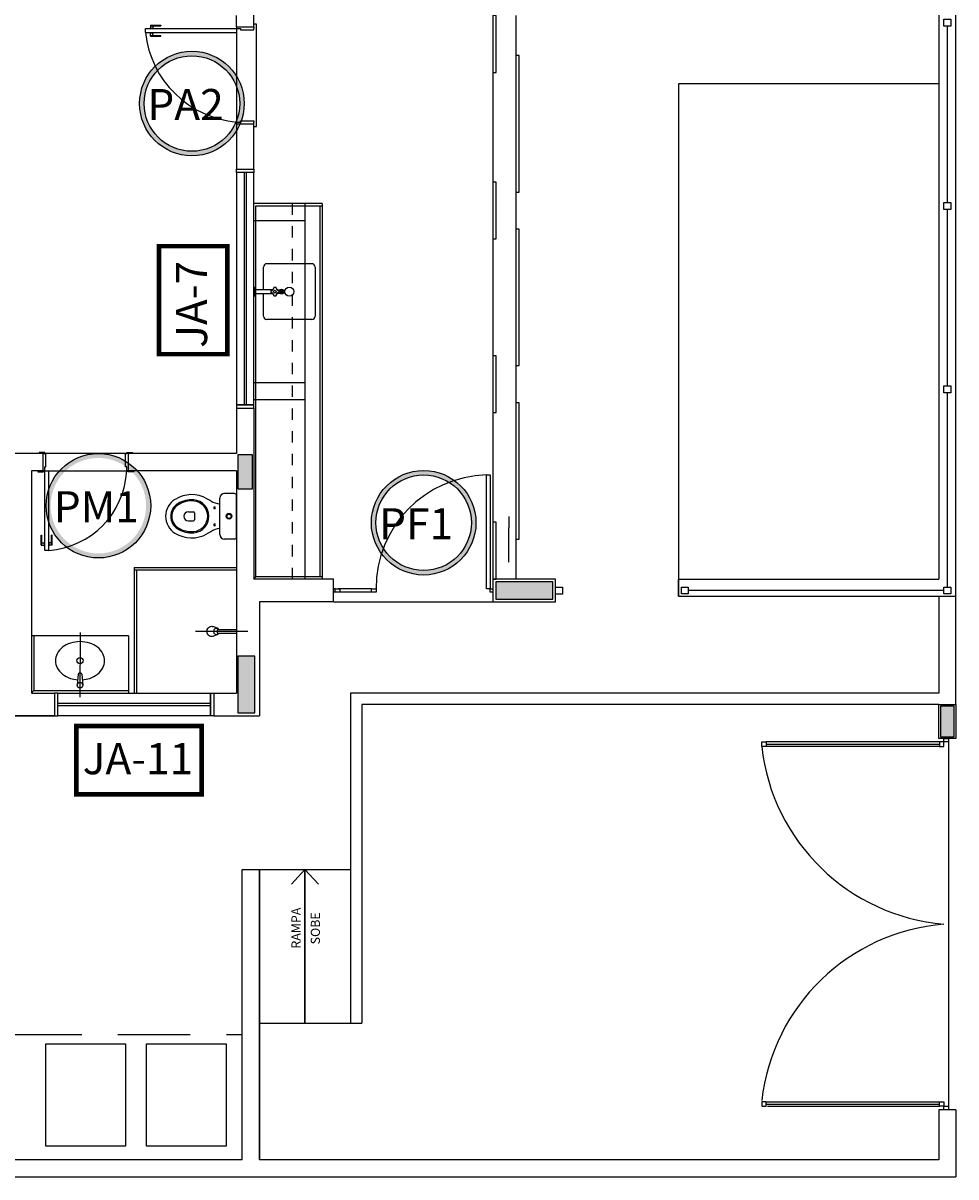
# Model space of a CAD drawing. Extents: x 42 to 273, y -919 to -512.
# Drawn here: x 69 to 77, y -912 to -902 of the extents above; entities that cross this region are included whole.
import ezdxf

# ---------------------------------------------------------------- set-up
doc = ezdxf.new("R2010")
doc.units = 0
doc.header["$LTSCALE"] = 0.2
doc.set_wipeout_variables(frame=1)
doc.linetypes.add('HIDDEN2', pattern=[4.7625, 3.175, -1.5875])
doc.layers.get('0').update_dxf_attribs({"color": 6, "linetype": 'CONTINUOUS'})
for name, color, linetype in [('01', 1, 'CONTINUOUS'), ('02', 1, 'CONTINUOUS'), ('A-SOLEIRA', 1, 'CONTINUOUS'), ('ACAB', 2, 'CONTINUOUS'), ('AR-ALV', 5, 'CONTINUOUS'), ('AR-DIV', 3, 'CONTINUOUS'), ('AR-ESQ', 2, 'CONTINUOUS'), ('AR-HATCH', 253, 'CONTINUOUS'), ('AR-PIS', 1, 'CONTINUOUS'), ('AR-TXT', 1, 'CONTINUOUS'), ('ARQ-ALV-CORTE', 5, 'CONTINUOUS'), ('ARQ-ALV-VISTA1', 1, 'CONTINUOUS'), ('ARQ-EQP-VISTA', 1, 'CONTINUOUS'), ('ARQ-PIS-VISTA', 8, 'CONTINUOUS'), ('ARQ-SMB-1_100', 1, 'CONTINUOUS'), ('CAIXAS', 2, 'CONTINUOUS'), ('EST-CONC-CORTE', 6, 'CONTINUOUS'), ('HATCH', 13, 'CONTINUOUS'), ('PORTAL_VTA_DIST', 2, 'CONTINUOUS'), ('PORTAL_VTA_PROX', 1, 'CONTINUOUS'), ('PROJ', 7, 'HIDDEN2')]:
    doc.layers.add(name, color=color, linetype=linetype)
doc.styles.add('A16-E50', font='arial.ttf', dxfattribs={"height": 0.08})

# ---------------------------------------------------------------- blocks, each defined once
blk = doc.blocks.new('A$C10D6096B')
at = {"layer": 'ARQ-ALV-CORTE'}
for points in [[(27.07, 1.968), (27.135, 1.968), (27.2, 1.968), (27.2, 2.118), (27.2, 2.268), (27.135, 2.268), (27.07, 2.268), (27.07, 2.118)], [(29.335, 1.15), (29.335, 1.075), (29.335, 1), (29.585, 1), (29.835, 1), (29.835, 1.075), (29.835, 1.15), (29.585, 1.15)], [(27.22, 0.5), (27.145, 0.5), (27.07, 0.5), (27.07, 0.25), (27.07, 0), (27.145, 0), (27.22, 0), (27.22, 0.25)]]:
    blk.add_hatch(color=251, dxfattribs=at).paths.add_polyline_path(points)
at = {"layer": 'ARQ-ALV-CORTE', "color": 251}
for points in [[(27.07, 1.968), (27.135, 1.968), (27.2, 1.968), (27.2, 2.118), (27.2, 2.268), (27.135, 2.268), (27.07, 2.268), (27.07, 2.118), (27.07, 1.968)], [(29.335, 1.15), (29.335, 1.075), (29.335, 1), (29.585, 1), (29.835, 1), (29.835, 1.075), (29.835, 1.15), (29.585, 1.15), (29.335, 1.15)], [(27.22, 0.5), (27.145, 0.5), (27.07, 0.5), (27.07, 0.25), (27.07, 0), (27.145, 0), (27.22, 0), (27.22, 0.25), (27.22, 0.5)]]:
    blk.add_lwpolyline(points, close=True, dxfattribs=at)

msp = doc.modelspace()

# ---------------------------------------------------------------- hatches: boundary and pattern name
at = {"layer": 'ARQ-SMB-1_100'}
h = msp.add_hatch(color=252, dxfattribs=at)
edge = h.paths.add_edge_path()
edge.add_arc((70.5093, -902.7188), 0.4592, 0, 360)
edge = h.paths.add_edge_path(flags=17)
edge.add_arc((70.5093, -902.7188), 0.4192, 0, 360)
h = msp.add_hatch(color=252, dxfattribs=at)
edge = h.paths.add_edge_path()
edge.add_arc((69.6878, -906.2509), 0.4592, 0, 360)
edge = h.paths.add_edge_path(flags=17)
edge.add_arc((69.6878, -906.2509), 0.4192, 0, 360)
h = msp.add_hatch(color=252, dxfattribs=at)
edge = h.paths.add_edge_path()
edge.add_arc((72.5438, -906.4004), 0.4592, 0, 360)
edge = h.paths.add_edge_path(flags=17)
edge.add_arc((72.5438, -906.4004), 0.4192, 0, 360)
at = {"layer": 'EST-CONC-CORTE', "ltscale": 0.1}
h = msp.add_hatch(color=251, dxfattribs=at)
h.dxf.hatch_style = 1
h.paths.add_polyline_path([(77.0819, -908.011), (77.0819, -908.281), (77.2019, -908.281), (77.2019, -908.011)])

# ---------------------------------------------------------------- linework, layer by layer
at = {"color": 251}
for p, q in [((70.1468, -902.031), (70.1468, -902.058)), ((70.1468, -902.031), (70.2368, -902.031)), ((70.2368, -902.031), (70.2368, -902.036)), ((70.1018, -902.096), (70.1018, -902.061)), ((70.1018, -902.061), (70.9018, -902.061)), ((70.1018, -902.096), (70.9018, -902.096)), ((70.1393, -902.058), (70.1743, -902.058)), ((70.1393, -902.058), (70.1393, -902.061)), ((70.1393, -902.099), (70.1393, -902.096)), ((70.1393, -902.099), (70.1743, -902.099)), ((70.1468, -902.036), (70.2368, -902.036)), ((70.1468, -902.126), (70.1468, -902.099)), ((70.1468, -902.121), (70.2368, -902.121)), ((70.1468, -902.126), (70.2368, -902.126)), ((70.1668, -902.036), (70.1668, -902.058)), ((70.1668, -902.121), (70.1668, -902.099)), ((70.1743, -902.058), (70.1743, -902.061)), ((70.1743, -902.099), (70.1743, -902.096)), ((70.2368, -902.126), (70.2368, -902.121)), ((70.9018, -902.046), (70.9018, -902.061)), ((70.9018, -902.061), (70.9018, -902.096)), ((70.9018, -902.061), (70.9368, -902.061)), ((70.9368, -902.061), (70.9368, -902.071)), ((70.9368, -902.071), (71.0518, -902.071)), ((71.0518, -902.046), (71.0518, -902.061)), ((71.0518, -902.071), (71.0518, -902.061)), ((70.9018, -902.891), (70.9018, -902.881)), ((70.9018, -902.881), (70.9368, -902.881)), ((70.9018, -902.896), (70.9018, -902.891)), ((70.9368, -902.881), (70.9368, -902.871)), ((70.9368, -902.871), (71.0518, -902.871)), ((71.0518, -902.871), (71.0518, -902.881)), ((71.0518, -902.896), (71.0518, -902.881)), ((69.2168, -905.7834), (69.1668, -905.7834)), ((69.1668, -905.7834), (69.1668, -905.7934)), ((69.2018, -905.7934), (69.2168, -905.7934)), ((69.2168, -905.7934), (69.2168, -905.7834)), ((69.2268, -905.7934), (69.2168, -905.7934)), ((69.2268, -905.9084), (69.2268, -905.7934)), ((69.9268, -905.9084), (69.9268, -905.7934)), ((69.9268, -905.7934), (69.9368, -905.7934)), ((69.9368, -905.7934), (69.9368, -905.7834)), ((69.9368, -905.7834), (69.9868, -905.7834)), ((69.9518, -905.7934), (69.9368, -905.7934)), ((69.9868, -905.7834), (69.9868, -905.7934)), ((69.1568, -905.9434), (69.1568, -905.9534)), ((69.1568, -905.9534), (69.2068, -905.9534)), ((69.2018, -905.9434), (69.2068, -905.9434)), ((69.2068, -905.9534), (69.2068, -905.9434)), ((69.2068, -905.9434), (69.2168, -905.9434)), ((69.2168, -905.9434), (69.2168, -905.9084)), ((69.2168, -905.9084), (69.2268, -905.9084)), ((69.2168, -905.9434), (69.2518, -905.9434)), ((69.2168, -906.6434), (69.2168, -905.9434)), ((69.2518, -906.6434), (69.2518, -905.9434)), ((69.9368, -905.9084), (69.9268, -905.9084)), ((69.9368, -905.9434), (69.9368, -905.9084)), ((69.9468, -905.9434), (69.9368, -905.9434)), ((69.9468, -905.9534), (69.9468, -905.9434)), ((69.9518, -905.9434), (69.9468, -905.9434)), ((69.9968, -905.9534), (69.9468, -905.9534)), ((69.9968, -905.9434), (69.9968, -905.9534)), ((69.1868, -906.5084), (69.1918, -906.5084)), ((69.1868, -906.5984), (69.1868, -906.5084)), ((69.1918, -906.5984), (69.1918, -906.5084)), ((69.1918, -906.5784), (69.2138, -906.5784)), ((69.2138, -906.6059), (69.2138, -906.5709)), ((69.2138, -906.5709), (69.2168, -906.5709)), ((69.2548, -906.5709), (69.2518, -906.5709)), ((69.2548, -906.6059), (69.2548, -906.5709)), ((69.2768, -906.5784), (69.2548, -906.5784)), ((69.2818, -906.5084), (69.2768, -906.5084)), ((69.2768, -906.5984), (69.2768, -906.5084)), ((69.2818, -906.5984), (69.2818, -906.5084)), ((69.1868, -906.5984), (69.2138, -906.5984)), ((69.2138, -906.6059), (69.2168, -906.6059)), ((69.2518, -906.6434), (69.2168, -906.6434)), ((69.2548, -906.6059), (69.2518, -906.6059)), ((69.2818, -906.5984), (69.2548, -906.5984))]:
    msp.add_line(p, q, dxfattribs=at)
for points in [[(77.1119, -901.9785), (77.1719, -901.9785), (77.1719, -902.0385), (77.1119, -902.0385)], [(77.1119, -903.5885), (77.1719, -903.5885), (77.1719, -903.6485), (77.1119, -903.6485)], [(77.1119, -905.1985), (77.1719, -905.1985), (77.1719, -905.2585), (77.1119, -905.2585)], [(73.7018, -906.9668), (73.7618, -906.9668), (73.7618, -907.0268), (73.7018, -907.0268)], [(74.8068, -906.966), (74.8668, -906.966), (74.8668, -907.026), (74.8068, -907.026)], [(77.1119, -906.966), (77.1719, -906.966), (77.1719, -907.026), (77.1119, -907.026)], [(77.1119, -908.326), (77.1119, -908.296), (77.1519, -908.296), (77.1519, -908.326)], [(77.1119, -908.326), (77.1119, -908.296), (77.1519, -908.296), (77.1519, -908.326)], [(75.5519, -908.366), (75.5119, -908.366), (75.5119, -908.326), (75.5519, -908.326)], [(77.0719, -908.366), (77.1119, -908.366), (77.1119, -908.326), (77.0719, -908.326)], [(75.5519, -911.486), (75.5119, -911.486), (75.5119, -911.526), (75.5519, -911.526)], [(77.1119, -911.526), (77.0719, -911.526), (77.0719, -911.486), (77.1119, -911.486)], [(77.1119, -911.556), (77.1119, -911.526), (77.1519, -911.526), (77.1519, -911.556)], [(77.1119, -911.556), (77.1119, -911.526), (77.1519, -911.526), (77.1519, -911.556)]]:
    msp.add_lwpolyline(points, close=True, dxfattribs=at)
for centre, radius, start, end in [((70.9784, -902.0028), 0.8815, 186.06903, 265.01586), ((69.2003, -905.9078), 0.7374, 274.00852, 357.23302), ((73.1195, -906.9734), 0.9926, 91.30268, 180.44222)]:
    msp.add_arc(centre, radius, start, end, dxfattribs=at)
at = {"layer": '01', "color": 251, "linetype": 'HIDDEN2', "ltscale": 10}
for p, q in [((71.5018, -903.596), (71.5018, -906.896)), ((71.0518, -903.746), (71.5018, -903.746)), ((71.5018, -903.746), (71.5018, -905.171)), ((71.5018, -905.171), (71.0518, -905.171)), ((71.5018, -905.321), (71.0518, -905.321))]:
    msp.add_line(p, q, dxfattribs=at)
at = {"layer": '02', "color": 251}
for p, q in [((77.0669, -907.896), (71.9018, -907.896)), ((71.9018, -907.896), (71.9018, -910.7962)), ((77.0669, -907.996), (72.0018, -907.996)), ((72.0018, -907.996), (72.0018, -910.7962)), ((77.1519, -908.296), (77.1519, -911.556)), ((71.1018, -909.4462), (71.9018, -909.4462)), ((71.5018, -909.4462), (71.5018, -910.7962)), ((71.1018, -910.7962), (72.0018, -910.7962))]:
    msp.add_line(p, q, dxfattribs=at)
at = {"layer": 'A-SOLEIRA', "color": 251}
for p, q in [((70.9018, -902.096), (70.9018, -902.881)), ((69.9268, -905.7934), (69.2268, -905.7934)), ((69.9268, -905.7934), (69.2268, -905.7934)), ((69.2518, -905.9434), (69.9368, -905.9434)), ((69.2518, -905.9434), (69.9368, -905.9434))]:
    msp.add_line(p, q, dxfattribs=at)
msp.add_lwpolyline([(71.0518, -902.921), (71.0768, -902.921), (71.0768, -902.021), (71.0518, -902.021)], dxfattribs=at)
at = {"layer": 'ACAB', "color": 251}
msp.add_line((77.1119, -906.996), (74.8668, -906.996), dxfattribs=at)
for points in [[(73.1818, -902.446), (73.1818, -901.946), (73.1518, -901.946), (73.1518, -902.446)], [(73.3818, -903.496), (73.3818, -902.296), (73.3518, -902.296), (73.3518, -903.496)], [(73.1818, -903.9085), (73.1818, -903.4085), (73.1518, -903.4085), (73.1518, -903.9085)], [(73.3818, -905.021), (73.3818, -903.821), (73.3518, -903.821), (73.3518, -905.021)], [(73.1818, -905.4335), (73.1818, -904.9335), (73.1518, -904.9335), (73.1518, -905.4335)], [(73.3818, -906.546), (73.3818, -905.346), (73.3518, -905.346), (73.3518, -906.546)], [(73.1269, -905.981), (73.1269, -906.981), (73.0969, -906.981), (73.0969, -905.981)], [(73.1818, -906.896), (73.1818, -906.396), (73.1518, -906.396), (73.1518, -906.896)]]:
    msp.add_lwpolyline(points, close=True, dxfattribs=at)
at = {"layer": 'AR-ALV', "color": 251}
for p, q in [((71.0518, -902.046), (71.0518, -901.796)), ((70.9018, -902.046), (70.9018, -901.946)), ((70.9018, -902.046), (71.0518, -902.046)), ((70.9018, -902.896), (71.0518, -902.896)), ((70.9018, -902.896), (70.9018, -903.2947)), ((71.0516, -903.2947), (71.0518, -902.896)), ((70.9018, -905.3947), (70.9018, -905.7934)), ((71.0518, -905.3947), (71.0518, -906.896)), ((69.2018, -905.7934), (68.8518, -905.7934)), ((69.2018, -905.9434), (69.2018, -905.7934)), ((69.9518, -905.9434), (69.9518, -905.7934)), ((70.9018, -905.7934), (69.9518, -905.7934)), ((69.1018, -905.9434), (69.1018, -907.8959)), ((69.1018, -905.9434), (69.1018, -907.8941)), ((69.2018, -905.9434), (69.1018, -905.9434)), ((69.2018, -905.9434), (69.1018, -905.9434)), ((70.9018, -905.9434), (69.9518, -905.9434)), ((70.9018, -905.9434), (70.9018, -907.896)), ((73.2924, -906.3465), (73.2924, -906.4465)), ((73.2924, -906.4465), (73.2924, -906.4465)), ((73.2924, -906.7465), (73.2924, -906.4465)), ((69.1018, -906.7934), (69.1018, -907.8959)), ((71.7518, -906.896), (71.0518, -906.896)), ((71.7518, -907.096), (71.7518, -906.896)), ((71.7518, -907.096), (71.1018, -907.096)), ((71.1018, -907.096), (71.1018, -908.096)), ((71.6518, -907.096), (71.1518, -907.096)), ((69.1018, -907.896), (69.3023, -907.896)), ((69.3018, -907.896), (69.3018, -908.096)), ((70.7018, -907.896), (70.7018, -908.096)), ((70.7018, -907.896), (70.9018, -907.896)), ((69.3018, -908.096), (68.7514, -908.096)), ((68.7514, -908.096), (69.3018, -908.096)), ((70.7018, -908.096), (71.1018, -908.096)), ((77.0669, -911.556), (77.0669, -911.9962)), ((77.2169, -911.556), (77.0669, -911.556)), ((77.2169, -911.556), (77.2169, -912.1462))]:
    msp.add_line(p, q, dxfattribs=at)
msp.add_lwpolyline([(73.1518, -906.896), (73.1518, -907.096), (73.7018, -907.096), (73.7018, -906.896)], close=True, dxfattribs=at)
msp.add_lwpolyline([(73.1518, -906.896), (73.1518, -907.096), (73.7018, -907.096), (73.7018, -906.896)], close=True, dxfattribs=at)
at = {"layer": 'AR-DIV', "color": 253}
for p, q in [((71.6518, -903.596), (71.0516, -903.596)), ((71.6318, -903.616), (71.6318, -906.876)), ((71.6518, -903.596), (71.6518, -906.896)), ((71.138, -904.3533), (71.138, -904.1551)), ((71.5626, -904.1258), (71.1673, -904.1258)), ((71.5918, -904.1551), (71.5918, -904.587)), ((71.0518, -904.3335), (71.0594, -904.3335)), ((71.0518, -904.4085), (71.0518, -904.3335)), ((71.0594, -904.3335), (71.0594, -904.4085)), ((71.0615, -904.4071), (71.0615, -904.3349)), ((71.0615, -904.3349), (71.0675, -904.3502)), ((71.0675, -904.3918), (71.0675, -904.3502)), ((71.0675, -904.3533), (71.2194, -904.3533)), ((71.2945, -904.3514), (71.2981, -904.3514)), ((71.2946, -904.3579), (71.2946, -904.3579)), ((71.2946, -904.3579), (71.2947, -904.3579)), ((71.0594, -904.4085), (71.0518, -904.4085)), ((71.0675, -904.3918), (71.0615, -904.4071)), ((71.2194, -904.3887), (71.0675, -904.3887)), ((71.138, -904.587), (71.138, -904.3887)), ((71.2019, -904.3805), (71.2019, -904.3805)), ((71.2032, -904.3816), (71.2032, -904.3816)), ((71.2287, -904.4073), (71.2287, -904.4073)), ((71.2476, -904.4073), (71.2476, -904.4073)), ((71.2487, -904.4059), (71.2487, -904.4059)), ((71.2731, -904.3816), (71.2731, -904.3816)), ((71.2744, -904.3805), (71.2744, -904.3805)), ((71.2756, -904.371), (71.3062, -904.371)), ((71.2981, -904.3907), (71.2945, -904.3907)), ((71.2947, -904.3842), (71.2946, -904.3842)), ((71.2946, -904.3842), (71.2946, -904.3842)), ((71.3121, -904.371), (71.3062, -904.371)), ((71.3085, -904.3879), (71.3083, -904.388)), ((71.3083, -904.388), (71.3083, -904.388)), ((71.5626, -904.6163), (71.1673, -904.6163)), ((70.0018, -906.7937), (70.0018, -907.8937)), ((70.0018, -906.7937), (70.9018, -906.7937)), ((70.0018, -906.8137), (70.9018, -906.8137)), ((70.0218, -906.8137), (70.0218, -907.8937)), ((69.9518, -907.3941), (69.1018, -907.3941)), ((69.1218, -907.3941), (69.1218, -907.8741)), ((69.5269, -907.3647), (69.5263, -907.9311)), ((71.0014, -907.3553), (70.5414, -907.3553)), ((70.7333, -907.3264), (70.6932, -907.3123)), ((70.6944, -907.3978), (70.7264, -907.3853)), ((70.9014, -907.3403), (70.7314, -907.3403)), ((70.7314, -907.3403), (70.7314, -907.3703)), ((70.7314, -907.3703), (70.9014, -907.3703)), ((69.5098, -907.7294), (69.5023, -907.8271)), ((69.5349, -907.722), (69.5178, -907.722)), ((69.5429, -907.7294), (69.5503, -907.8271)), ((69.1218, -907.8741), (69.1018, -907.8941)), ((69.1218, -907.8741), (69.9518, -907.8741))]:
    msp.add_line(p, q, dxfattribs=at)
msp.add_lwpolyline([(71.6518, -906.876), (71.0718, -906.876), (71.0718, -903.616), (71.6518, -903.616)], dxfattribs=at)
for points in [[(70.6814, -907.4003, -0.1094518), (70.6663, -907.3969, -0.102376), (70.6531, -907.3871, -0.093737), (70.6445, -907.3727, -0.0884261), (70.6414, -907.3553, -0.0884261), (70.6445, -907.3378, -0.093737), (70.6531, -907.3234, -0.102376), (70.6663, -907.3136, -0.1094518), (70.6814, -907.3103, -0.0850684), (70.6932, -907.3123, -0.102376)], [(70.6944, -907.3978, -0.0936922), (70.6814, -907.4003, -0.1094518)], [(70.748, -907.3703, -0.0612932), (70.744, -907.3765, -0.1040653), (70.7357, -907.3831, -0.1158364), (70.7264, -907.3853, -0.1158364), (70.717, -907.3831, -0.1040653), (70.7087, -907.3765, -0.0908401), (70.7033, -907.367, -0.0832849), (70.7014, -907.3553, -0.0832849), (70.7033, -907.3435, -0.0908401), (70.7087, -907.334, -0.1040653), (70.717, -907.3274, -0.1158364), (70.7264, -907.3253, -0.1158364), (70.7357, -907.3274, -0.1040653), (70.744, -907.334, -0.0612932), (70.748, -907.3403, -0.0832849)], [(69.5468, -907.78, 0.059992), (69.6118, -907.7674, 0.0875309), (69.6797, -907.7315, 0.1055012), (69.7275, -907.6747, 0.123031), (69.743, -907.6127, 0.123031), (69.7275, -907.5507, 0.1055012), (69.6797, -907.4939, 0.0875309), (69.6118, -907.4581, 0.0780202), (69.5269, -907.4447, 0.0780202), (69.4419, -907.4581, 0.0875309), (69.374, -907.4939, 0.1055012), (69.3262, -907.5507, 0.123031), (69.3107, -907.6127, 0.123031), (69.3262, -907.6747, 0.1055012), (69.374, -907.7315, 0.0875309), (69.4419, -907.7674, 0.0590243), (69.5059, -907.7799, 0.0780202)]]:
    msp.add_lwpolyline(points, format="xyb", dxfattribs=at)
for points in [[(69.9257, -911.877), (69.2257, -911.877), (69.2257, -910.977), (69.9257, -910.977)], [(70.8102, -911.877), (70.1102, -911.877), (70.1102, -910.977), (70.8102, -910.977)]]:
    msp.add_lwpolyline(points, close=True, dxfattribs=at)
for points in [[(71.2019, -904.3616, 0), (71.2019, -904.3616, 0), (71.202, -904.3616, 0), (71.2021, -904.3616, 0), (71.2022, -904.3617, 0), (71.2024, -904.3617, 0), (71.2026, -904.3618, 0), (71.2028, -904.3618, 0), (71.203, -904.3619, 0)], [(71.2031, -904.3618, 0), (71.2054, -904.3615, 0), (71.2076, -904.3611, 0), (71.2098, -904.3604, 0), (71.212, -904.3596, 0), (71.212, -904.3596, 0), (71.2141, -904.3586, 0), (71.2161, -904.3574, 0), (71.218, -904.3561, 0), (71.2198, -904.3546, 0), (71.2214, -904.353, 0), (71.2229, -904.3512, 0), (71.2243, -904.3494, 0), (71.2255, -904.3474, 0), (71.2265, -904.3454, 0), (71.2273, -904.3433, 0), (71.228, -904.3412, 0), (71.2285, -904.339, 0), (71.2287, -904.3375, 0), (71.2289, -904.336, 0)], [(71.2032, -904.3605, 0), (71.2032, -904.3605, 0), (71.2032, -904.3606, 0), (71.2031, -904.3607, 0), (71.2031, -904.3608, 0), (71.2031, -904.361, 0), (71.2031, -904.3612, 0), (71.2031, -904.3614, 0), (71.2031, -904.3616, 0), (71.2031, -904.3618, 0)], [(71.2276, -904.3361, 0), (71.2276, -904.3361, 0), (71.2277, -904.336, 0), (71.2278, -904.336, 0), (71.2279, -904.336, 0), (71.2281, -904.336, 0), (71.2283, -904.336, 0), (71.2285, -904.336, 0), (71.2287, -904.336, 0), (71.2289, -904.336, 0)], [(71.2287, -904.3348, 0), (71.2287, -904.3348, 0), (71.2288, -904.3348, 0), (71.2288, -904.3349, 0), (71.2288, -904.3351, 0), (71.2289, -904.3352, 0), (71.2289, -904.3354, 0), (71.229, -904.3356, 0), (71.229, -904.3358, 0)], [(71.2476, -904.3348, 0), (71.2476, -904.3348, 0), (71.2476, -904.3348, 0), (71.2475, -904.3349, 0), (71.2475, -904.3351, 0), (71.2475, -904.3352, 0), (71.2474, -904.3354, 0), (71.2474, -904.3356, 0), (71.2473, -904.3358, 0)], [(71.2474, -904.336, 0), (71.2476, -904.3375, 0), (71.2478, -904.339, 0), (71.2483, -904.3412, 0), (71.249, -904.3433, 0), (71.2498, -904.3454, 0), (71.2508, -904.3474, 0), (71.252, -904.3494, 0), (71.2534, -904.3512, 0), (71.2549, -904.353, 0), (71.2565, -904.3546, 0), (71.2583, -904.3561, 0), (71.2602, -904.3574, 0), (71.2622, -904.3586, 0), (71.2643, -904.3596, 0), (71.2665, -904.3604, 0), (71.2687, -904.3611, 0), (71.271, -904.3615, 0), (71.2732, -904.3618, 0)], [(71.2487, -904.3361, 0), (71.2487, -904.3361, 0), (71.2487, -904.3361, 0), (71.2487, -904.3361, 0), (71.2486, -904.336, 0), (71.2486, -904.336, 0), (71.2486, -904.336, 0), (71.2485, -904.336, 0), (71.2485, -904.336, 0), (71.2484, -904.336, 0), (71.2483, -904.336, 0), (71.2483, -904.336, 0), (71.2482, -904.336, 0), (71.2481, -904.336, 0), (71.248, -904.336, 0), (71.2479, -904.336, 0), (71.2478, -904.336, 0), (71.2477, -904.336, 0), (71.2476, -904.336, 0), (71.2475, -904.336, 0), (71.2474, -904.336, 0)], [(71.2577, -904.3541, 0), (71.2593, -904.3542, 0), (71.2607, -904.3543, 0), (71.2621, -904.3544, 0), (71.2637, -904.3545, 0), (71.2653, -904.3546, 0), (71.267, -904.3548, 0), (71.2692, -904.355, 0), (71.2714, -904.3552, 0), (71.2735, -904.3554, 0), (71.2756, -904.3556, 0), (71.2782, -904.3559, 0), (71.2808, -904.3562, 0), (71.2833, -904.3565, 0), (71.2857, -904.3568, 0), (71.288, -904.3571, 0), (71.2894, -904.3572, 0), (71.2905, -904.3574, 0), (71.2915, -904.3575, 0), (71.2924, -904.3576, 0), (71.293, -904.3577, 0), (71.2936, -904.3578, 0), (71.2938, -904.3578, 0), (71.294, -904.3578, 0), (71.2943, -904.3578, 0), (71.2946, -904.3579, 0)], [(71.2732, -904.3618, 0), (71.2732, -904.3615, 0), (71.2732, -904.3613, 0), (71.2732, -904.3611, 0), (71.2732, -904.3609, 0), (71.2732, -904.3608, 0), (71.2732, -904.3606, 0), (71.2731, -904.3605, 0), (71.2731, -904.3605, 0), (71.2731, -904.3605, 0)], [(71.2734, -904.3619, 0), (71.2736, -904.3618, 0), (71.2738, -904.3618, 0), (71.274, -904.3617, 0), (71.2741, -904.3617, 0), (71.2743, -904.3616, 0), (71.2743, -904.3616, 0), (71.2744, -904.3616, 0), (71.2744, -904.3616, 0)], [(71.2822, -904.3563, 0), (71.2848, -904.3543, 0), (71.2877, -904.3528, 0), (71.2908, -904.3518, 0), (71.294, -904.3514, 0), (71.2945, -904.3514, 0)], [(71.2945, -904.3533, 0), (71.2934, -904.3534, 0), (71.2923, -904.3536, 0), (71.2912, -904.3538, 0), (71.2899, -904.3542, 0), (71.2885, -904.3547, 0), (71.2872, -904.3553, 0), (71.286, -904.356, 0), (71.285, -904.3567, 0)], [(71.2934, -904.3577, 0), (71.2935, -904.3577, 0), (71.2936, -904.3576, 0), (71.2937, -904.3575, 0), (71.2938, -904.3574, 0), (71.2938, -904.3573, 0), (71.2939, -904.3571, 0), (71.294, -904.3569, 0), (71.2941, -904.3568, 0), (71.2942, -904.3566, 0), (71.2942, -904.3563, 0), (71.2943, -904.3561, 0), (71.2943, -904.3559, 0), (71.2944, -904.3556, 0), (71.2944, -904.3554, 0), (71.2944, -904.3551, 0), (71.2945, -904.3548, 0), (71.2945, -904.3545, 0), (71.2945, -904.3542, 0), (71.2945, -904.3539, 0), (71.2945, -904.3536, 0), (71.2945, -904.3533, 0)], [(71.2945, -904.3514, 0), (71.2977, -904.3517, 0), (71.3008, -904.3526, 0), (71.3038, -904.354, 0), (71.3064, -904.356, 0), (71.3087, -904.3584, 0), (71.3105, -904.3612, 0), (71.3119, -904.3643, 0), (71.3127, -904.3676, 0), (71.313, -904.371, 0)], [(71.3121, -904.371, 0), (71.3121, -904.3696, 0), (71.3119, -904.3681, 0), (71.3116, -904.3667, 0), (71.3112, -904.3653, 0), (71.3107, -904.3639, 0), (71.3101, -904.3626, 0), (71.3094, -904.3614, 0), (71.3085, -904.3602, 0), (71.3076, -904.359, 0), (71.3067, -904.358, 0), (71.3056, -904.3571, 0), (71.3044, -904.3562, 0), (71.3032, -904.3554, 0), (71.3019, -904.3548, 0), (71.3006, -904.3543, 0), (71.2992, -904.3538, 0), (71.2981, -904.3536, 0), (71.2969, -904.3534, 0), (71.2957, -904.3533, 0), (71.2945, -904.3533, 0)], [(71.2947, -904.3579, 0), (71.2949, -904.3579, 0), (71.2958, -904.358, 0), (71.2966, -904.3582, 0), (71.2977, -904.3585, 0), (71.2986, -904.3589, 0), (71.2996, -904.3594, 0), (71.3005, -904.36, 0), (71.3014, -904.3606, 0), (71.3022, -904.3613, 0), (71.3029, -904.3621, 0), (71.3036, -904.3629, 0), (71.3042, -904.3638, 0), (71.3047, -904.3647, 0), (71.3052, -904.3657, 0), (71.3056, -904.3667, 0), (71.3058, -904.3678, 0), (71.3061, -904.3688, 0), (71.3062, -904.3699, 0), (71.3062, -904.371, 0)], [(71.2981, -904.3514, 0), (71.3013, -904.3517, 0), (71.3044, -904.3526, 0), (71.3073, -904.354, 0), (71.31, -904.356, 0), (71.3123, -904.3584, 0), (71.3141, -904.3612, 0), (71.3155, -904.3643, 0), (71.3163, -904.3676, 0), (71.3166, -904.371, 0)], [(71.3064, -904.3535, 0), (71.3083, -904.354, 0)], [(71.3083, -904.354, 0), (71.3109, -904.3553, 0), (71.3134, -904.3571, 0), (71.3155, -904.3593, 0), (71.3172, -904.3619, 0), (71.3185, -904.3647, 0), (71.3193, -904.3677, 0), (71.3195, -904.3708, 0), (71.3195, -904.371, 0)], [(71.3083, -904.3541, 0), (71.3084, -904.3541, 0), (71.3095, -904.3546, 0), (71.3105, -904.3551, 0), (71.3115, -904.3557, 0), (71.3124, -904.3563, 0), (71.3133, -904.3571, 0), (71.3142, -904.3579, 0), (71.315, -904.3587, 0), (71.3158, -904.3596, 0), (71.3165, -904.3606, 0), (71.3171, -904.3616, 0), (71.3176, -904.3627, 0), (71.3181, -904.3637, 0), (71.3186, -904.3649, 0), (71.3189, -904.366, 0), (71.3192, -904.3672, 0), (71.3194, -904.3684, 0), (71.3195, -904.3696, 0), (71.3196, -904.3708, 0), (71.3196, -904.372, 0), (71.3195, -904.3732, 0), (71.3193, -904.3744, 0), (71.319, -904.3756, 0), (71.3187, -904.3767, 0), (71.3183, -904.3779, 0), (71.3178, -904.379, 0), (71.3173, -904.38, 0), (71.3167, -904.3811, 0), (71.316, -904.3821, 0), (71.3153, -904.383, 0), (71.3145, -904.3839, 0), (71.3137, -904.3847, 0), (71.3128, -904.3854, 0), (71.3119, -904.3861, 0), (71.3109, -904.3868, 0), (71.3099, -904.3873, 0), (71.3088, -904.3878, 0), (71.3085, -904.3879, 0)], [(71.2019, -904.3805, 0), (71.2019, -904.3805, 0), (71.202, -904.3804, 0), (71.2021, -904.3804, 0), (71.2022, -904.3804, 0), (71.2024, -904.3803, 0), (71.2026, -904.3803, 0), (71.2028, -904.3802, 0), (71.203, -904.3802, 0)], [(71.2289, -904.4061, 0), (71.2286, -904.4038, 0), (71.2282, -904.4016, 0), (71.2276, -904.3994, 0), (71.2267, -904.3972, 0), (71.2267, -904.3972, 0), (71.2257, -904.3951, 0), (71.2246, -904.3931, 0), (71.2232, -904.3912, 0), (71.2217, -904.3894, 0), (71.2201, -904.3878, 0), (71.2184, -904.3863, 0), (71.2166, -904.3849, 0), (71.2146, -904.3838, 0), (71.2126, -904.3827, 0), (71.2105, -904.3819, 0), (71.2084, -904.3812, 0), (71.2062, -904.3807, 0), (71.2046, -904.3805, 0), (71.2031, -904.3803, 0)], [(71.2032, -904.3816, 0), (71.2032, -904.3815, 0), (71.2032, -904.3815, 0), (71.2031, -904.3814, 0), (71.2031, -904.3812, 0), (71.2031, -904.3811, 0), (71.2031, -904.3809, 0), (71.2031, -904.3807, 0), (71.2031, -904.3804, 0), (71.2031, -904.3803, 0)], [(71.2276, -904.4059, 0), (71.2276, -904.406, 0), (71.2277, -904.406, 0), (71.2278, -904.4061, 0), (71.2279, -904.4061, 0), (71.2281, -904.4061, 0), (71.2283, -904.4061, 0), (71.2285, -904.4061, 0), (71.2287, -904.4061, 0), (71.2289, -904.4061, 0)], [(71.229, -904.4062, 0), (71.229, -904.4065, 0), (71.2289, -904.4067, 0), (71.2288, -904.4068, 0), (71.2288, -904.407, 0), (71.2288, -904.4071, 0), (71.2288, -904.4072, 0), (71.2287, -904.4073, 0), (71.2287, -904.4073, 0)], [(71.2473, -904.4062, 0), (71.2474, -904.4065, 0), (71.2474, -904.4067, 0), (71.2475, -904.4068, 0), (71.2475, -904.407, 0), (71.2475, -904.4071, 0), (71.2476, -904.4072, 0), (71.2476, -904.4073, 0), (71.2476, -904.4073, 0)], [(71.2474, -904.4061, 0), (71.2477, -904.4061, 0), (71.2479, -904.4061, 0), (71.2481, -904.4061, 0), (71.2483, -904.4061, 0), (71.2484, -904.4061, 0), (71.2486, -904.406, 0), (71.2486, -904.406, 0), (71.2487, -904.406, 0), (71.2487, -904.4059, 0)], [(71.2946, -904.3842, 0), (71.2945, -904.3842, 0), (71.2942, -904.3842, 0), (71.2939, -904.3843, 0), (71.2937, -904.3843, 0), (71.2935, -904.3843, 0), (71.2933, -904.3843, 0), (71.293, -904.3843, 0), (71.2924, -904.3844, 0), (71.2916, -904.3845, 0), (71.2906, -904.3846, 0), (71.2894, -904.3848, 0), (71.288, -904.385, 0), (71.2857, -904.3853, 0), (71.2833, -904.3856, 0), (71.2808, -904.3859, 0), (71.2782, -904.3862, 0), (71.2756, -904.3864, 0), (71.2735, -904.3867, 0), (71.2714, -904.3869, 0), (71.2691, -904.3871, 0), (71.2669, -904.3873, 0), (71.2647, -904.3875, 0), (71.2625, -904.3876, 0), (71.2611, -904.3877, 0), (71.2596, -904.3878, 0), (71.2579, -904.388, 0), (71.2577, -904.388, 0)], [(71.2732, -904.3803, 0), (71.2732, -904.3805, 0), (71.2732, -904.3808, 0), (71.2732, -904.381, 0), (71.2732, -904.3811, 0), (71.2732, -904.3813, 0), (71.2732, -904.3814, 0), (71.2731, -904.3815, 0), (71.2731, -904.3816, 0), (71.2731, -904.3816, 0)], [(71.2734, -904.3802, 0), (71.2736, -904.3802, 0), (71.2738, -904.3803, 0), (71.274, -904.3803, 0), (71.2741, -904.3804, 0), (71.2743, -904.3804, 0), (71.2743, -904.3804, 0), (71.2744, -904.3805, 0), (71.2744, -904.3805, 0)], [(71.2945, -904.3907, 0), (71.2913, -904.3904, 0), (71.2882, -904.3895, 0), (71.2853, -904.388, 0), (71.2826, -904.3861, 0), (71.2822, -904.3857, 0)], [(71.285, -904.3854, 0), (71.2854, -904.3857, 0), (71.2865, -904.3864, 0), (71.2877, -904.387, 0), (71.289, -904.3876, 0), (71.2903, -904.388, 0), (71.2917, -904.3884, 0), (71.2931, -904.3886, 0), (71.2945, -904.3887, 0)], [(71.2945, -904.3887, 0), (71.2945, -904.3884, 0), (71.2945, -904.3881, 0), (71.2945, -904.3878, 0), (71.2945, -904.3875, 0), (71.2945, -904.3872, 0), (71.2944, -904.387, 0), (71.2944, -904.3867, 0), (71.2944, -904.3864, 0), (71.2943, -904.3862, 0), (71.2943, -904.3859, 0), (71.2942, -904.3857, 0), (71.2942, -904.3855, 0), (71.2941, -904.3853, 0), (71.294, -904.3851, 0), (71.2939, -904.3849, 0), (71.2938, -904.3848, 0), (71.2938, -904.3846, 0), (71.2937, -904.3845, 0), (71.2936, -904.3844, 0), (71.2935, -904.3843, 0), (71.2934, -904.3843, 0)], [(71.2945, -904.3887, 0), (71.2957, -904.3887, 0), (71.2969, -904.3886, 0), (71.298, -904.3885, 0), (71.2992, -904.3882, 0), (71.3006, -904.3878, 0), (71.3019, -904.3873, 0), (71.3032, -904.3866, 0), (71.3044, -904.3859, 0), (71.3055, -904.385, 0), (71.3066, -904.3841, 0), (71.3076, -904.383, 0), (71.3085, -904.3819, 0), (71.3093, -904.3807, 0), (71.3101, -904.3795, 0), (71.3107, -904.3782, 0), (71.3112, -904.3768, 0), (71.3116, -904.3754, 0), (71.3119, -904.374, 0), (71.3121, -904.3725, 0), (71.3121, -904.371, 0)], [(71.313, -904.371, 0), (71.3127, -904.3744, 0), (71.3119, -904.3777, 0), (71.3105, -904.3808, 0), (71.3087, -904.3837, 0), (71.3064, -904.3861, 0), (71.3038, -904.388, 0), (71.3008, -904.3895, 0), (71.2977, -904.3904, 0), (71.2945, -904.3907, 0)], [(71.3062, -904.371, 0), (71.3062, -904.371, 0), (71.3062, -904.3721, 0), (71.3061, -904.3732, 0), (71.3059, -904.3742, 0), (71.3056, -904.3753, 0), (71.3052, -904.3763, 0), (71.3047, -904.3773, 0), (71.3042, -904.3782, 0), (71.3036, -904.3791, 0), (71.3029, -904.3799, 0), (71.3022, -904.3807, 0), (71.3014, -904.3814, 0), (71.3005, -904.3821, 0), (71.2996, -904.3826, 0), (71.2987, -904.3831, 0), (71.2977, -904.3835, 0), (71.2966, -904.3838, 0), (71.2958, -904.384, 0), (71.2949, -904.3842, 0), (71.2947, -904.3842, 0)], [(71.3166, -904.371, 0), (71.3163, -904.3744, 0), (71.3155, -904.3777, 0), (71.3141, -904.3808, 0), (71.3123, -904.3837, 0), (71.31, -904.3861, 0), (71.3073, -904.388, 0), (71.3044, -904.3895, 0), (71.3013, -904.3904, 0), (71.2981, -904.3907, 0)], [(71.3064, -904.3886, 0), (71.3082, -904.388, 0)], [(71.3195, -904.371, 0), (71.3193, -904.3742, 0), (71.3185, -904.3772, 0), (71.3173, -904.38, 0), (71.3156, -904.3826, 0), (71.3135, -904.3848, 0), (71.3111, -904.3866, 0), (71.3084, -904.3879, 0), (71.3082, -904.388, 0)]]:
    msp.add_polyline3d(points, dxfattribs=at)
for centre, radius in [((71.2382, -904.371), 0.012), ((71.3649, -904.371), 0.0399), ((69.5266, -907.6127), 0.0278), ((69.5263, -907.8271), 0.024)]:
    msp.add_circle(centre, radius, dxfattribs=at)
for centre, radius, start, end in [((71.1673, -904.1551), 0.0293, 90, 180), ((71.5626, -904.1551), 0.0293, 0, 90), ((71.0594, -904.3358), 0.00225, 21.60008, 90), ((71.2382, -904.371), 0.0375, 165.42357, 179.99996), ((71.2382, -904.371), 0.0364, 165.42888, 194.57663), ((71.2034, -904.362), 0.0015, 94.1979, 165.42069), ((71.2031, -904.3619), 0.00015, 94.23563, 165.37573), ((71.2013, -904.3342), 0.0264, 274.20121, 355.79877), ((71.2291, -904.3362), 0.0015, 104.57338, 175.7961), ((71.2382, -904.371), 0.0375, 75.42342, 104.57614), ((71.229, -904.336), 0.00015, 104.60863, 175.75251), ((71.2382, -904.371), 0.0364, 75.42875, 104.5766), ((71.2473, -904.336), 0.00015, 4.21236, 75.33079), ((71.2472, -904.3362), 0.0015, 4.19291, 75.41573), ((71.275, -904.3342), 0.0264, 184.20205, 265.79864), ((71.273, -904.362), 0.0015, 14.57591, 85.79872), ((71.2732, -904.3619), 0.00015, 14.61173, 85.78464), ((71.2382, -904.371), 0.0364, 345.42054, 14.57293), ((71.2382, -904.371), 0.0375, 360, 14.57621), ((71.0594, -904.4063), 0.00225, 270, 338.39992), ((71.2382, -904.371), 0.0375, 179.99996, 194.57626), ((71.2382, -904.371), 0.0375, 179.99975, 194.57627), ((71.2034, -904.3801), 0.0015, 194.57687, 265.79881), ((71.2034, -904.3801), 0.0015, 194.57529, 265.78915), ((71.2031, -904.3802), 0.00015, 194.61175, 265.78311), ((71.2013, -904.4079), 0.0264, 4.20092, 85.79889), ((71.2013, -904.4079), 0.0264, 4.19802, 85.8026), ((71.2291, -904.4058), 0.0015, 184.19896, 255.42089), ((71.2291, -904.4058), 0.0015, 184.19737, 255.41122), ((71.2382, -904.371), 0.0375, 255.42356, 284.57627), ((71.2382, -904.371), 0.0375, 255.42222, 284.57685), ((71.229, -904.4061), 0.00015, 184.23618, 255.40473), ((71.2382, -904.371), 0.0364, 255.42359, 284.57626), ((71.2473, -904.4061), 0.00015, 284.61195, 355.78469), ((71.2753, -904.4081), 0.0279, 94.20303, 175.80305), ((71.2472, -904.4058), 0.0015, 284.57622, 355.79825), ((71.2472, -904.4058), 0.0015, 284.57539, 355.78924), ((71.275, -904.4079), 0.0264, 94.20108, 175.7991), ((71.275, -904.4079), 0.0264, 94.19804, 175.80267), ((71.273, -904.3801), 0.0015, 274.19786, 345.41977), ((71.273, -904.3801), 0.0015, 274.19699, 345.41208), ((71.2732, -904.3802), 0.000149, 274.03572, 345.53991), ((71.2382, -904.371), 0.0375, 345.4235, 360), ((71.2382, -904.371), 0.0375, 345.42357, 359.99985), ((71.1673, -904.587), 0.0293, 180, 270), ((71.5626, -904.587), 0.0293, 270, 0), ((69.5178, -907.73), 0.008, 90, 175.64644), ((69.5349, -907.73), 0.008, 4.35356, 90)]:
    msp.add_arc(centre, radius, start, end, dxfattribs=at)
at = {"layer": 'AR-ESQ', "color": 251}
for p, q in [((70.9666, -903.3247), (70.9666, -905.3647)), ((70.9866, -903.3247), (70.9866, -905.3647)), ((71.0518, -906.896), (71.0718, -906.876)), ((72.0869, -906.981), (71.7918, -906.981)), ((72.0869, -907.011), (71.7918, -907.011)), ((69.9518, -907.3941), (69.9518, -907.8937)), ((69.3318, -907.986), (70.6718, -907.986)), ((69.3318, -908.006), (70.6718, -908.006))]:
    msp.add_line(p, q, dxfattribs=at)
for points in [[(70.9016, -903.3247), (70.9016, -903.2947), (71.0516, -903.2947), (71.0516, -903.3247)], [(71.0516, -905.3647), (71.0516, -903.3247), (70.9016, -903.3247), (70.9016, -905.3647)], [(70.9016, -905.3647), (70.9016, -905.3947), (71.0516, -905.3947), (71.0516, -905.3647)], [(69.3318, -907.896), (69.3018, -907.896), (69.3018, -908.096), (69.3318, -908.096)], [(70.6718, -908.096), (69.3318, -908.096), (69.3318, -907.896), (70.6718, -907.896)], [(70.6718, -907.896), (70.7018, -907.896), (70.7018, -908.096), (70.6718, -908.096)]]:
    msp.add_lwpolyline(points, close=True, dxfattribs=at)
at = {"layer": 'AR-PIS', "color": 251, "ltscale": 10}
msp.add_line((77.0669, -890.7085), (77.0669, -906.896), dxfattribs=at)
at = {"layer": 'AR-PIS', "color": 251}
for p, q in [((71.5018, -909.4462), (71.3826, -909.5753)), ((71.5018, -910.7962), (71.5018, -909.4462)), ((71.5018, -909.4462), (71.6211, -909.5753))]:
    msp.add_line(p, q, dxfattribs=at)
at = {"layer": 'ARQ-ALV-CORTE', "color": 251}
for p, q in [((70.9518, -911.9962), (70.9518, -909.4462)), ((70.9518, -909.4462), (71.1018, -909.4462)), ((71.1018, -909.4462), (71.1018, -911.9962)), ((71.1018, -911.9962), (71.1018, -909.4462)), ((70.9518, -911.9962), (68.8018, -911.9962)), ((77.0669, -911.9962), (71.1018, -911.9962)), ((42.2169, -912.1462), (76.2169, -912.1462)), ((71.9669, -912.1462), (77.2169, -912.1462)), ((71.9669, -912.1462), (77.2169, -912.1462))]:
    msp.add_line(p, q, dxfattribs=at)
msp.add_lwpolyline([(77.2169, -907.996), (77.2169, -908.296), (77.0669, -908.296), (77.0669, -907.996), (77.2169, -907.996)], dxfattribs=at)
at = {"layer": 'ARQ-ALV-VISTA1', "color": 251, "ltscale": 10}
for p, q in [((77.2169, -907.996), (77.2169, -888.7884)), ((77.1419, -903.5885), (77.1419, -902.0385)), ((77.1419, -905.1985), (77.1419, -903.6485)), ((77.1419, -906.966), (77.1419, -905.2585)), ((77.1419, -906.746), (77.1419, -905.3773)), ((77.0669, -907.046), (77.0669, -907.896)), ((77.1419, -907.0273), (77.1419, -907.026)), ((77.0719, -908.326), (75.5519, -908.326)), ((75.5519, -908.346), (77.0719, -908.346)), ((77.0719, -908.366), (75.5519, -908.366)), ((75.5519, -911.486), (77.0719, -911.486)), ((75.5519, -911.506), (77.0719, -911.506)), ((75.5619, -911.526), (77.0719, -911.526))]:
    msp.add_line(p, q, dxfattribs=at)
for centre, radius, start, end in [((77.263, -908.1706), 1.762, 186.36968, 265.08077), ((77.2539, -911.6734), 1.7531, 94.64336, 173.53755)]:
    msp.add_arc(centre, radius, start, end, dxfattribs=at)
at = {"layer": 'ARQ-EQP-VISTA', "color": 251}
for p, q in [((71.7669, -906.981), (71.7518, -906.981)), ((71.7669, -907.011), (71.7518, -907.011)), ((71.7518, -907.096), (73.1518, -907.096))]:
    msp.add_line(p, q, dxfattribs=at)
at = {"layer": 'ARQ-PIS-VISTA', "color": 251}
for p, q in [((77.0669, -902.546), (74.7818, -902.546)), ((77.0669, -907.996), (77.2169, -907.996))]:
    msp.add_line(p, q, dxfattribs=at)
at = {"layer": 'ARQ-SMB-1_100', "color": 252, "ltscale": 10, "const_width": 0.04}
for points in [[(70.8192, -904.9198), (70.8192, -903.9714), (70.2192, -903.9714), (70.2192, -904.9198)], [(69.4945, -908.786), (70.5939, -908.786), (70.5939, -908.186), (69.4945, -908.186)]]:
    msp.add_lwpolyline(points, close=True, dxfattribs=at)
at = {"layer": 'ARQ-SMB-1_100', "color": 252}
for centre, radius in [((70.5093, -902.7188), 0.4592), ((70.5093, -902.7188), 0.4192), ((69.6878, -906.2509), 0.4592), ((72.5438, -906.4004), 0.4592), ((72.5438, -906.4004), 0.4192)]:
    msp.add_circle(centre, radius, dxfattribs=at)
at = {"layer": 'CAIXAS', "color": 251}
for points in [[(71.8069, -907.011), (71.7669, -907.011), (71.7669, -906.981), (71.8069, -906.981)], [(72.1269, -907.011), (72.0869, -907.011), (72.0869, -906.981), (72.1269, -906.981)], [(73.1519, -907.011), (73.1269, -907.011), (73.1269, -906.981), (73.1519, -906.981)]]:
    msp.add_lwpolyline(points, close=True, dxfattribs=at)
at = {"layer": 'EST-CONC-CORTE', "color": 251, "ltscale": 10}
msp.add_lwpolyline([(77.0819, -908.011), (77.0819, -908.281), (77.2019, -908.281), (77.2019, -908.011)], close=True, dxfattribs=at)
at = {"layer": 'HATCH', "color": 251, "linetype": 'HIDDEN2', "ltscale": 0.08}
msp.add_line((71.3933, -906.896), (71.3933, -903.596), dxfattribs=at)
at = {"layer": 'PORTAL_VTA_DIST', "color": 251}
for p, q in [((73.1518, -901.946), (73.1518, -906.896)), ((73.3518, -901.946), (73.3518, -906.896)), ((74.7818, -902.546), (74.7818, -907.046))]:
    msp.add_line(p, q, dxfattribs=at)
at = {"layer": 'PORTAL_VTA_PROX', "color": 251}
for p, q in [((74.7818, -906.896), (77.0669, -906.896)), ((74.7818, -907.046), (74.7818, -906.896)), ((74.7818, -907.046), (77.2169, -907.046))]:
    msp.add_line(p, q, dxfattribs=at)
at = {"layer": 'PROJ', "color": 251}
msp.add_line((67.0018, -910.8962), (70.9518, -910.8962), dxfattribs=at)

# ---------------------------------------------------------------- block references
at = {"layer": 'AR-HATCH'}
msp.add_blockref('A$C10D6096B', (43.8418, -908.071), dxfattribs=at)

# ---------------------------------------------------------------- texts
at = {"layer": 'AR-TXT', "color": 251, "style": 'A16-E50'}
for s, p in [('RAMPA', (71.4628, -910.141)), ('SOBE', (71.6331, -910.1037))]:
    msp.add_text(s, height=0.08, rotation=90, dxfattribs=at).set_placement(p)
at = {"layer": 'ARQ-SMB-1_100', "style": 'A16-E50'}
for tag, p in [('PA2', (70.118, -902.8648)), ('PM1', (69.2965, -906.397)), ('PF1', (72.1525, -906.5464)), ('JA-11', (69.55, -908.6095))]:
    msp.add_attdef(tag, p, '', height=0.2736, dxfattribs=at)
msp.add_attdef('JA-7', (70.6428, -904.8643), '', height=0.2736, rotation=90, dxfattribs=at)

# ---------------------------------------------------------------- next in the draw order: wipeouts: each hides what was drawn before it
at = {"color": 253}
msp.add_wipeout([(70.7548, -906.4502), (70.7356, -906.4543), (70.7241, -906.4575), (70.7129, -906.4615), (70.7044, -906.4646), (70.6909, -906.4705), (70.6782, -906.477), (70.6581, -906.4885), (70.6415, -906.4979), (70.6303, -906.504), (70.62, -906.5088), (70.6088, -906.5138), (70.5819, -906.523), (70.5594, -906.5285), (70.5109, -906.5339), (70.5034, -906.534), (70.4754, -906.5327), (70.4468, -906.5278), (70.4155, -906.5187), (70.3753, -906.5012), (70.3601, -906.4921), (70.3385, -906.4765), (70.3244, -906.4614), (70.3024, -906.434), (70.2887, -906.4055), (70.281, -906.3792), (70.2772, -906.349), (70.2791, -906.318), (70.2868, -906.2891), (70.2997, -906.2586), (70.3217, -906.2265), (70.3504, -906.2026), (70.3896, -906.1792), (70.4274, -906.1644), (70.4786, -906.1539), (70.5207, -906.1539), (70.5723, -906.1625), (70.6024, -906.1711), (70.6187, -906.1783), (70.6493, -906.1926), (70.6737, -906.2079), (70.7024, -906.2222), (70.7244, -906.2313), (70.7548, -906.2376), (70.7548, -906.1839), (70.7551, -906.1772), (70.7595, -906.1642), (70.767, -906.1553), (70.7763, -906.1483), (70.7854, -906.1448), (70.7933, -906.1441), (70.8818, -906.1439), (70.8865, -906.1443), (70.8932, -906.147), (70.8964, -906.1502), (70.8996, -906.1539), (70.9017, -906.1597), (70.9015, -906.1625), (70.9018, -906.3439), (70.9018, -906.5239), (70.9012, -906.529), (70.9005, -906.531), (70.8986, -906.5349), (70.8954, -906.5386), (70.8913, -906.5415), (70.8877, -906.5431), (70.8828, -906.5438), (70.8818, -906.5439), (70.7948, -906.5439), (70.7908, -906.5437), (70.7843, -906.5424), (70.7766, -906.5394), (70.7718, -906.536), (70.7641, -906.5297), (70.7589, -906.522), (70.7557, -906.5127), (70.7546, -906.5032), (70.7551, -906.4539)], dxfattribs=at).dxf.layer = 'AR-DIV'

# ---------------------------------------------------------------- next in the draw order: wipeouts: each hides what was drawn before it
msp.add_wipeout([(70.7948, -906.1439), (70.8818, -906.1439), (70.896, -906.1497), (70.9018, -906.1639), (70.9018, -906.5239), (70.896, -906.538), (70.8818, -906.5439), (70.7948, -906.5439), (70.7666, -906.5321), (70.7548, -906.5039), (70.7548, -906.4502), (70.7356, -906.4543), (70.7135, -906.4612), (70.6746, -906.4791), (70.6581, -906.4885), (70.6415, -906.4979), (70.623, -906.5064), (70.6104, -906.512), (70.5935, -906.5177), (70.5703, -906.5248), (70.5487, -906.5299), (70.5269, -906.5323), (70.5008, -906.5333), (70.4892, -906.533), (70.4715, -906.5311), (70.4546, -906.5286), (70.4393, -906.525), (70.4208, -906.5196), (70.3971, -906.511), (70.3746, -906.5001), (70.3568, -906.4895), (70.3401, -906.477), (70.3251, -906.4626), (70.3136, -906.4487), (70.3, -906.4278), (70.2911, -906.4085), (70.2851, -906.392), (70.281, -906.3753), (70.279, -906.3605), (70.2782, -906.3476), (70.2782, -906.3385), (70.2789, -906.3276), (70.2804, -906.3163), (70.2837, -906.3002), (70.2878, -906.2866), (70.2954, -906.2687), (70.299, -906.261), (70.3174, -906.2341), (70.3294, -906.2204), (70.3416, -906.2095), (70.3507, -906.2023), (70.3592, -906.1966), (70.3694, -906.1908), (70.3782, -906.1858), (70.3859, -906.1819), (70.4015, -906.1748), (70.4119, -906.1709), (70.4215, -906.1677), (70.4288, -906.1654), (70.4405, -906.162), (70.4505, -906.1599), (70.4556, -906.1587), (70.4596, -906.158), (70.4651, -906.1572), (70.4773, -906.1559), (70.4841, -906.1551), (70.4988, -906.1543), (70.5035, -906.1541), (70.5142, -906.1546), (70.521, -906.1548), (70.5322, -906.1558), (70.5426, -906.1569), (70.5566, -906.1591), (70.5767, -906.164), (70.5996, -906.1722), (70.6152, -906.1781), (70.6343, -906.1868), (70.6506, -906.196), (70.6649, -906.2046), (70.6884, -906.2172), (70.7029, -906.2238), (70.7093, -906.2259), (70.7233, -906.231), (70.7427, -906.236), (70.7548, -906.2376), (70.7548, -906.1839), (70.7666, -906.1556)], dxfattribs=at).dxf.layer = 'AR-DIV'

# ---------------------------------------------------------------- next in the draw order: wipeouts: each hides what was drawn before it
msp.add_wipeout([(70.7948, -906.1439), (70.8818, -906.1439), (70.896, -906.1497), (70.9018, -906.1639), (70.9018, -906.5239), (70.896, -906.538), (70.8818, -906.5439), (70.7948, -906.5439), (70.7666, -906.5321), (70.7548, -906.5039), (70.7548, -906.4502), (70.7356, -906.4543), (70.7135, -906.4612), (70.6746, -906.4791), (70.6581, -906.4885), (70.6415, -906.4979), (70.623, -906.5064), (70.6104, -906.512), (70.5935, -906.5177), (70.5703, -906.5248), (70.5487, -906.5299), (70.5269, -906.5323), (70.5008, -906.5333), (70.4892, -906.533), (70.4715, -906.5311), (70.4546, -906.5286), (70.4393, -906.525), (70.4208, -906.5196), (70.3971, -906.511), (70.3746, -906.5001), (70.3568, -906.4895), (70.3401, -906.477), (70.3251, -906.4626), (70.3136, -906.4487), (70.3, -906.4278), (70.2911, -906.4085), (70.2851, -906.392), (70.281, -906.3753), (70.279, -906.3605), (70.2782, -906.3476), (70.2782, -906.3385), (70.2789, -906.3276), (70.2804, -906.3163), (70.2837, -906.3002), (70.2878, -906.2866), (70.2954, -906.2687), (70.299, -906.261), (70.3174, -906.2341), (70.3294, -906.2204), (70.3416, -906.2095), (70.3507, -906.2023), (70.3592, -906.1966), (70.3694, -906.1908), (70.3782, -906.1858), (70.3859, -906.1819), (70.4015, -906.1748), (70.4119, -906.1709), (70.4215, -906.1677), (70.4288, -906.1654), (70.4405, -906.162), (70.4505, -906.1599), (70.4556, -906.1587), (70.4596, -906.158), (70.4651, -906.1572), (70.4773, -906.1559), (70.4841, -906.1551), (70.4988, -906.1543), (70.5035, -906.1541), (70.5142, -906.1546), (70.521, -906.1548), (70.5322, -906.1558), (70.5426, -906.1569), (70.5566, -906.1591), (70.5767, -906.164), (70.5996, -906.1722), (70.6152, -906.1781), (70.6343, -906.1868), (70.6506, -906.196), (70.6649, -906.2046), (70.6884, -906.2172), (70.7029, -906.2238), (70.7093, -906.2259), (70.7233, -906.231), (70.7427, -906.236), (70.7548, -906.2376), (70.7548, -906.1839), (70.7666, -906.1556)], dxfattribs=at).dxf.layer = 'AR-DIV'

# ---------------------------------------------------------------- next in the draw order: linework, layer by layer
at = {"layer": 'AR-DIV', "color": 253}
for points in [[(70.7548, -906.5039, 0), (70.7548, -906.1839, 0)], [(70.8818, -906.1439, 0), (70.7948, -906.1439, 0)], [(70.9018, -906.5239, 0), (70.9018, -906.1639, 0)], [(70.6746, -906.2087, 0), (70.6415, -906.1898, 0)], [(70.4778, -906.3039, 0), (70.5228, -906.3039, 0)], [(70.4778, -906.3839, 0), (70.5228, -906.3839, 0)], [(70.5328, -906.3139, 0), (70.5328, -906.3739, 0)], [(70.6746, -906.4791, 0), (70.6415, -906.4979, 0)], [(70.8818, -906.5439, 0), (70.7948, -906.5439, 0)]]:
    msp.add_polyline3d(points, dxfattribs=at)
for radius in [0.025, 0.018]:
    msp.add_circle((70.8348, -906.3439), radius, dxfattribs=at)
for centre, radius, start, end in [((70.5055, -906.4289), 0.275, 60.36515, 121.78756), ((70.7948, -906.1839), 0.04, 90.00133, 179.99867), ((70.8818, -906.1639), 0.02, 0.00133, 89.99867), ((70.4528, -906.3439), 0.175, 121.78835, 238.21165), ((70.4528, -906.3439), 0.13, 121.78853, 238.21147), ((70.4528, -906.3439), 0.12, 121.7884, 238.2116), ((70.5055, -906.4289), 0.23, 84.84552, 121.78669), ((70.5055, -906.4289), 0.22, 84.84745, 121.79051), ((70.5132, -906.3439), 0.1347, 275.15422, 84.84578), ((70.5132, -906.3439), 0.1447, 275.15404, 84.84596), ((70.7982, -905.9914), 0.25, 240.35749, 260.0035), ((70.7078, -906.2689), 0.0075, 0, 180), ((70.7078, -906.2689), 0.0075, 180, 0), ((70.4778, -906.3439), 0.04, 90, 270), ((70.5228, -906.3139), 0.01, 0.00133, 89.99867), ((70.5228, -906.3739), 0.01, 270.00133, 359.99867), ((70.5055, -906.2589), 0.275, 238.21208, 299.63524), ((70.5055, -906.2589), 0.23, 238.21331, 275.15448), ((70.5055, -906.2589), 0.22, 238.2097, 275.15117), ((70.7982, -906.6963), 0.25, 99.99282, 119.64085), ((70.7078, -906.4189), 0.0075, 0, 180), ((70.7078, -906.4189), 0.0075, 180, 0), ((70.7948, -906.5039), 0.04, 180.00133, 269.99867), ((70.8818, -906.5239), 0.02, 270.00133, 359.99867)]:
    msp.add_arc(centre, radius, start, end, dxfattribs=at)

doc.saveas('drawing.dxf')
